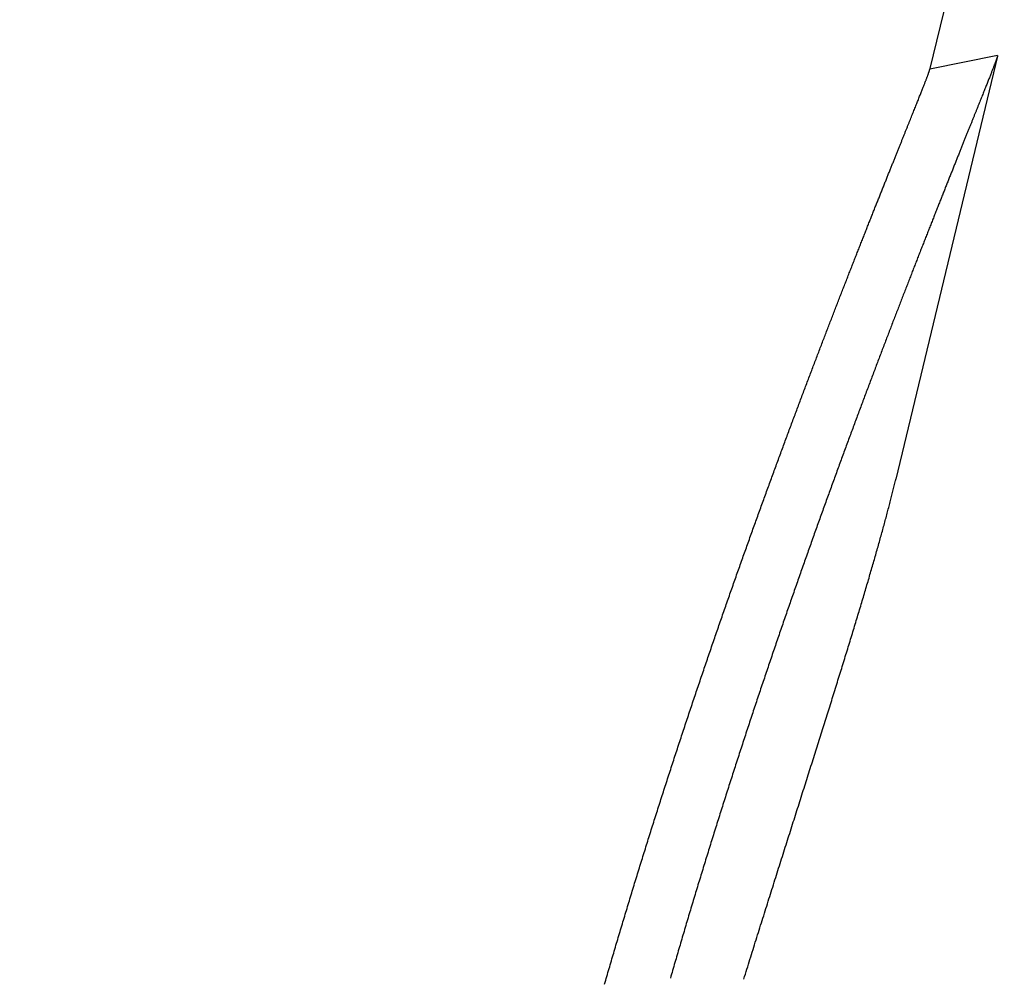
# Model space of a CAD drawing. Units: millimetres. Extents: x 7878 to 9326, y 5215 to 6419.
# Drawn here: x 8582 to 8586, y 6049 to 6053 of the extents above; entities that cross this region are included whole.
import ezdxf

# ---------------------------------------------------------------- set-up
doc = ezdxf.new("R2010")
doc.units = ezdxf.units.MM
doc.layers.add('PV-EF2', color=7, linetype='Continuous')

# ---------------------------------------------------------------- blocks, each defined once
blk = doc.blocks.new('*U4')
at = {"layer": 'PV-EF2'}
for p, q in [((-668.7476, -1379.8245), (-669.1048, -1381.3121)), ((-668.7804, -1381.2461), (-669.2661, -1383.2692)), ((-668.7802, -1381.243), (-669.104, -1381.3088))]:
    blk.add_line(p, q, dxfattribs=at)
blk.add_open_spline([(-696.8346, -1385.5388), (-693.9999, -1384.9621), (-691.4368, -1384.4406), (-683.5666, -1382.8394), (-679.3366, -1381.9788), (-673.7471, -1380.8416), (-671.8502, -1380.4557), (-670.5894, -1380.1992)], degree=3, knots=[3.352049, 3.352049, 3.352049, 3.352049, 4.551184, 4.551184, 7.462397, 7.462397, 9.820576, 9.820576, 9.820576, 9.820576], dxfattribs=at)
for points in [[(-668.7823, -1381.2525), (-668.7826, -1381.2535), (-668.7829, -1381.2544), (-668.7832, -1381.2554)], [(-668.7815, -1381.25), (-668.7818, -1381.2509), (-668.782, -1381.2517), (-668.7823, -1381.2525)], [(-668.7809, -1381.2479), (-668.7811, -1381.2486), (-668.7813, -1381.2493), (-668.7815, -1381.25)], [(-668.7804, -1381.2462), (-668.7806, -1381.2468), (-668.7807, -1381.2474), (-668.7809, -1381.2479)], [(-668.7801, -1381.2448), (-668.7802, -1381.2453), (-668.7803, -1381.2457), (-668.7804, -1381.2462)], [(-668.7802, -1381.243), (-668.7802, -1381.2431), (-668.7801, -1381.2431), (-668.78, -1381.2432)], [(-668.78, -1381.2438), (-668.78, -1381.2442), (-668.7801, -1381.2445), (-668.7801, -1381.2448)], [(-668.78, -1381.2432), (-668.78, -1381.2434), (-668.78, -1381.2436), (-668.78, -1381.2438)], [(-668.7987, -1381.2972), (-668.7995, -1381.2993), (-668.8003, -1381.3015), (-668.8012, -1381.3036)], [(-668.7964, -1381.2911), (-668.7971, -1381.2932), (-668.7979, -1381.2952), (-668.7987, -1381.2972)], [(-668.7942, -1381.2854), (-668.7949, -1381.2873), (-668.7956, -1381.2892), (-668.7964, -1381.2911)], [(-668.7922, -1381.2801), (-668.7928, -1381.2819), (-668.7935, -1381.2836), (-668.7942, -1381.2854)], [(-668.7903, -1381.2751), (-668.7909, -1381.2767), (-668.7915, -1381.2784), (-668.7922, -1381.2801)], [(-668.7886, -1381.2704), (-668.7891, -1381.272), (-668.7897, -1381.2735), (-668.7903, -1381.2751)], [(-668.787, -1381.2661), (-668.7875, -1381.2675), (-668.7881, -1381.269), (-668.7886, -1381.2704)], [(-668.7856, -1381.2622), (-668.7861, -1381.2635), (-668.7865, -1381.2648), (-668.787, -1381.2661)], [(-668.7843, -1381.2586), (-668.7848, -1381.2598), (-668.7852, -1381.261), (-668.7856, -1381.2622)], [(-668.7832, -1381.2554), (-668.7836, -1381.2564), (-668.784, -1381.2575), (-668.7843, -1381.2586)], [(-669.1186, -1381.3514), (-669.1179, -1381.3496), (-669.1172, -1381.3478), (-669.1166, -1381.3461)], [(-669.1166, -1381.3461), (-669.1159, -1381.3444), (-669.1153, -1381.3427), (-669.1147, -1381.341)], [(-669.1147, -1381.341), (-669.1141, -1381.3395), (-669.1135, -1381.3379), (-669.113, -1381.3364)], [(-669.113, -1381.3364), (-669.1124, -1381.335), (-669.1119, -1381.3335), (-669.1114, -1381.3321)], [(-669.1114, -1381.3321), (-669.1109, -1381.3308), (-669.1104, -1381.3295), (-669.11, -1381.3282)], [(-669.11, -1381.3282), (-669.1095, -1381.327), (-669.1091, -1381.3258), (-669.1087, -1381.3246)], [(-669.1087, -1381.3246), (-669.1083, -1381.3235), (-669.108, -1381.3224), (-669.1076, -1381.3214)], [(-669.1076, -1381.3214), (-669.1073, -1381.3204), (-669.107, -1381.3195), (-669.1067, -1381.3185)], [(-669.1067, -1381.3185), (-669.1064, -1381.3177), (-669.1061, -1381.3169), (-669.1059, -1381.316)], [(-669.1059, -1381.316), (-669.1057, -1381.3153), (-669.1055, -1381.3146), (-669.1053, -1381.3139)], [(-669.1053, -1381.3139), (-669.1051, -1381.3133), (-669.105, -1381.3128), (-669.1048, -1381.3122)], [(-669.1048, -1381.3122), (-669.1048, -1381.3121), (-669.1048, -1381.3121), (-669.1048, -1381.3121)], [(-668.8157, -1381.3409), (-668.8168, -1381.3437), (-668.818, -1381.3465), (-668.8191, -1381.3493)], [(-668.8125, -1381.3327), (-668.8136, -1381.3354), (-668.8147, -1381.3381), (-668.8157, -1381.3409)], [(-668.8095, -1381.3249), (-668.8105, -1381.3275), (-668.8115, -1381.3301), (-668.8125, -1381.3327)], [(-668.8066, -1381.3175), (-668.8075, -1381.32), (-668.8085, -1381.3225), (-668.8095, -1381.3249)], [(-668.8038, -1381.3104), (-668.8047, -1381.3128), (-668.8056, -1381.3151), (-668.8066, -1381.3175)], [(-668.8012, -1381.3036), (-668.802, -1381.3059), (-668.8029, -1381.3081), (-668.8038, -1381.3104)], [(-669.1369, -1381.3987), (-669.1359, -1381.3961), (-669.1349, -1381.3935), (-669.1339, -1381.3909)], [(-669.1339, -1381.3909), (-669.1329, -1381.3884), (-669.1319, -1381.386), (-669.131, -1381.3835)], [(-669.131, -1381.3835), (-669.13, -1381.3811), (-669.1291, -1381.3788), (-669.1282, -1381.3764)], [(-669.1282, -1381.3764), (-669.1273, -1381.3741), (-669.1264, -1381.3719), (-669.1256, -1381.3696)], [(-669.1256, -1381.3696), (-669.1247, -1381.3675), (-669.1239, -1381.3653), (-669.1231, -1381.3632)], [(-669.1231, -1381.3632), (-669.1223, -1381.3612), (-669.1215, -1381.3592), (-669.1208, -1381.3571)], [(-669.1208, -1381.3571), (-669.12, -1381.3552), (-669.1193, -1381.3533), (-669.1186, -1381.3514)], [(-668.8338, -1381.3865), (-668.8352, -1381.3899), (-668.8365, -1381.3932), (-668.8379, -1381.3966)], [(-668.8299, -1381.3767), (-668.8312, -1381.38), (-668.8325, -1381.3832), (-668.8338, -1381.3865)], [(-668.8262, -1381.3672), (-668.8274, -1381.3704), (-668.8287, -1381.3735), (-668.8299, -1381.3767)], [(-668.8226, -1381.3581), (-668.8238, -1381.3611), (-668.825, -1381.3642), (-668.8262, -1381.3672)], [(-668.8191, -1381.3493), (-668.8202, -1381.3522), (-668.8214, -1381.3552), (-668.8226, -1381.3581)], [(-669.1544, -1381.4427), (-669.1531, -1381.4395), (-669.1518, -1381.4364), (-669.1506, -1381.4332)], [(-669.1506, -1381.4332), (-669.1494, -1381.4302), (-669.1482, -1381.4271), (-669.147, -1381.4241)], [(-669.147, -1381.4241), (-669.1458, -1381.4212), (-669.1446, -1381.4182), (-669.1435, -1381.4153)], [(-669.1435, -1381.4153), (-669.1424, -1381.4125), (-669.1412, -1381.4097), (-669.1401, -1381.4068)], [(-669.1401, -1381.4068), (-669.1391, -1381.4041), (-669.138, -1381.4014), (-669.1369, -1381.3987)], [(-668.8553, -1381.4403), (-668.8569, -1381.4442), (-668.8585, -1381.4481), (-668.86, -1381.452)], [(-668.8508, -1381.4289), (-668.8523, -1381.4327), (-668.8538, -1381.4365), (-668.8553, -1381.4403)], [(-668.8463, -1381.4178), (-668.8478, -1381.4215), (-668.8493, -1381.4252), (-668.8508, -1381.4289)], [(-668.842, -1381.407), (-668.8435, -1381.4106), (-668.8449, -1381.4142), (-668.8463, -1381.4178)], [(-668.8379, -1381.3966), (-668.8393, -1381.4001), (-668.8406, -1381.4036), (-668.842, -1381.407)], [(-669.1752, -1381.4949), (-669.1737, -1381.4912), (-669.1722, -1381.4875), (-669.1708, -1381.4838)], [(-669.1708, -1381.4838), (-669.1693, -1381.4802), (-669.1679, -1381.4766), (-669.1665, -1381.473)], [(-669.1665, -1381.473), (-669.1651, -1381.4696), (-669.1637, -1381.4661), (-669.1623, -1381.4626)], [(-669.1623, -1381.4626), (-669.1609, -1381.4592), (-669.1596, -1381.4559), (-669.1583, -1381.4525)], [(-669.1583, -1381.4525), (-669.1569, -1381.4492), (-669.1556, -1381.446), (-669.1544, -1381.4427)], [(-668.8698, -1381.4764), (-668.8715, -1381.4806), (-668.8732, -1381.4848), (-668.8749, -1381.4891)], [(-668.8649, -1381.464), (-668.8665, -1381.4682), (-668.8682, -1381.4723), (-668.8698, -1381.4764)], [(-668.86, -1381.452), (-668.8616, -1381.456), (-668.8632, -1381.46), (-668.8649, -1381.464)], [(-669.1943, -1381.5424), (-669.1926, -1381.5383), (-669.1909, -1381.5342), (-669.1893, -1381.5301)], [(-669.1893, -1381.5301), (-669.1877, -1381.526), (-669.1861, -1381.522), (-669.1845, -1381.518)], [(-669.1845, -1381.518), (-669.1829, -1381.5141), (-669.1813, -1381.5102), (-669.1798, -1381.5063)], [(-669.1798, -1381.5063), (-669.1782, -1381.5025), (-669.1767, -1381.4987), (-669.1752, -1381.4949)], [(-668.8909, -1381.5289), (-668.8927, -1381.5335), (-668.8946, -1381.5381), (-668.8965, -1381.5428)], [(-668.8854, -1381.5153), (-668.8873, -1381.5198), (-668.8891, -1381.5244), (-668.8909, -1381.5289)], [(-668.8801, -1381.502), (-668.8819, -1381.5065), (-668.8837, -1381.5109), (-668.8854, -1381.5153)], [(-668.8749, -1381.4891), (-668.8766, -1381.4934), (-668.8784, -1381.4977), (-668.8801, -1381.502)], [(-669.2154, -1381.5949), (-669.2135, -1381.5904), (-669.2117, -1381.5858), (-669.2099, -1381.5813)], [(-669.2099, -1381.5813), (-669.2081, -1381.5769), (-669.2063, -1381.5725), (-669.2046, -1381.568)], [(-669.2046, -1381.568), (-669.2028, -1381.5637), (-669.2011, -1381.5594), (-669.1993, -1381.5551)], [(-669.1993, -1381.5551), (-669.1976, -1381.5508), (-669.1959, -1381.5466), (-669.1943, -1381.5424)], [(-668.908, -1381.5715), (-668.91, -1381.5764), (-668.9119, -1381.5813), (-668.9139, -1381.5862)], [(-668.9022, -1381.557), (-668.9041, -1381.5618), (-668.906, -1381.5666), (-668.908, -1381.5715)], [(-668.8965, -1381.5428), (-668.8984, -1381.5475), (-668.9003, -1381.5522), (-668.9022, -1381.557)], [(-669.2325, -1381.6375), (-669.2305, -1381.6326), (-669.2286, -1381.6278), (-669.2266, -1381.623)], [(-669.2266, -1381.623), (-669.2247, -1381.6182), (-669.2228, -1381.6135), (-669.2209, -1381.6088)], [(-669.2209, -1381.6088), (-669.2191, -1381.6042), (-669.2172, -1381.5995), (-669.2154, -1381.5949)], [(-668.9262, -1381.6167), (-668.9282, -1381.6219), (-668.9303, -1381.6272), (-668.9324, -1381.6324)], [(-668.92, -1381.6013), (-668.922, -1381.6065), (-668.9241, -1381.6116), (-668.9262, -1381.6167)], [(-668.9139, -1381.5862), (-668.9159, -1381.5913), (-668.918, -1381.5963), (-668.92, -1381.6013)], [(-669.2507, -1381.6827), (-669.2486, -1381.6776), (-669.2465, -1381.6725), (-669.2445, -1381.6673)], [(-669.2445, -1381.6673), (-669.2424, -1381.6623), (-669.2404, -1381.6573), (-669.2384, -1381.6523)], [(-669.2384, -1381.6523), (-669.2364, -1381.6473), (-669.2344, -1381.6424), (-669.2325, -1381.6375)], [(-668.9454, -1381.6646), (-668.9476, -1381.6701), (-668.9498, -1381.6756), (-668.952, -1381.6811)], [(-668.9389, -1381.6483), (-668.941, -1381.6538), (-668.9432, -1381.6592), (-668.9454, -1381.6646)], [(-668.9324, -1381.6324), (-668.9346, -1381.6377), (-668.9367, -1381.643), (-668.9389, -1381.6483)], [(-669.2699, -1381.7306), (-669.2677, -1381.7252), (-669.2655, -1381.7198), (-669.2634, -1381.7144)], [(-669.2634, -1381.7144), (-669.2612, -1381.709), (-669.2591, -1381.7037), (-669.2569, -1381.6984)], [(-669.2569, -1381.6984), (-669.2548, -1381.6932), (-669.2527, -1381.6879), (-669.2507, -1381.6827)], [(-668.9656, -1381.715), (-668.9679, -1381.7208), (-668.9702, -1381.7266), (-668.9725, -1381.7324)], [(-668.9587, -1381.6979), (-668.961, -1381.7036), (-668.9633, -1381.7093), (-668.9656, -1381.715)], [(-668.952, -1381.6811), (-668.9542, -1381.6867), (-668.9565, -1381.6923), (-668.9587, -1381.6979)], [(-669.2901, -1381.7811), (-669.2878, -1381.7754), (-669.2855, -1381.7697), (-669.2832, -1381.764)], [(-669.2832, -1381.764), (-669.281, -1381.7584), (-669.2787, -1381.7527), (-669.2765, -1381.7471)], [(-669.2765, -1381.7471), (-669.2743, -1381.7416), (-669.2721, -1381.7361), (-669.2699, -1381.7306)], [(-668.9868, -1381.768), (-668.9892, -1381.7741), (-668.9916, -1381.7802), (-668.994, -1381.7862)], [(-668.9796, -1381.7501), (-668.982, -1381.7561), (-668.9844, -1381.762), (-668.9868, -1381.768)], [(-668.9725, -1381.7324), (-668.9749, -1381.7383), (-668.9772, -1381.7442), (-668.9796, -1381.7501)], [(-669.3113, -1381.8341), (-669.3089, -1381.8281), (-669.3065, -1381.8221), (-669.3041, -1381.8161)], [(-669.3041, -1381.8161), (-669.3018, -1381.8102), (-669.2994, -1381.8043), (-669.2971, -1381.7985)], [(-669.2971, -1381.7985), (-669.2947, -1381.7927), (-669.2924, -1381.7869), (-669.2901, -1381.7811)], [(-669.0014, -1381.8047), (-669.0039, -1381.811), (-669.0064, -1381.8172), (-669.0089, -1381.8235)], [(-668.994, -1381.7862), (-668.9965, -1381.7924), (-668.9989, -1381.7986), (-669.0014, -1381.8047)], [(-669.326, -1381.8708), (-669.3235, -1381.8646), (-669.321, -1381.8584), (-669.3186, -1381.8523)], [(-669.3186, -1381.8523), (-669.3161, -1381.8462), (-669.3137, -1381.8401), (-669.3113, -1381.8341)], [(-669.0242, -1381.8618), (-669.0267, -1381.8683), (-669.0293, -1381.8748), (-669.0319, -1381.8814)], [(-669.0165, -1381.8425), (-669.019, -1381.8489), (-669.0216, -1381.8554), (-669.0242, -1381.8618)], [(-669.0089, -1381.8235), (-669.0114, -1381.8298), (-669.0139, -1381.8362), (-669.0165, -1381.8425)], [(-669.3487, -1381.9278), (-669.3462, -1381.9214), (-669.3436, -1381.915), (-669.341, -1381.9085)], [(-669.341, -1381.9085), (-669.3385, -1381.9022), (-669.336, -1381.8959), (-669.3335, -1381.8895)], [(-669.3335, -1381.8895), (-669.3309, -1381.8833), (-669.3285, -1381.877), (-669.326, -1381.8708)], [(-669.0398, -1381.9012), (-669.0425, -1381.9079), (-669.0451, -1381.9146), (-669.0478, -1381.9213)], [(-669.0319, -1381.8814), (-669.0346, -1381.888), (-669.0372, -1381.8946), (-669.0398, -1381.9012)], [(-669.3644, -1381.9672), (-669.3618, -1381.9606), (-669.3591, -1381.954), (-669.3565, -1381.9474)], [(-669.3565, -1381.9474), (-669.3539, -1381.9409), (-669.3513, -1381.9344), (-669.3487, -1381.9278)], [(-669.0559, -1381.9416), (-669.0586, -1381.9485), (-669.0613, -1381.9553), (-669.064, -1381.9622)], [(-669.0478, -1381.9213), (-669.0505, -1381.928), (-669.0532, -1381.9348), (-669.0559, -1381.9416)], [(-669.3805, -1382.0077), (-669.3778, -1382.0009), (-669.3751, -1381.9941), (-669.3724, -1381.9873)], [(-669.3724, -1381.9873), (-669.3697, -1381.9806), (-669.367, -1381.9739), (-669.3644, -1381.9672)], [(-669.0806, -1382.0042), (-669.0834, -1382.0113), (-669.0862, -1382.0184), (-669.0891, -1382.0255)], [(-669.0723, -1381.9831), (-669.075, -1381.9901), (-669.0778, -1381.9971), (-669.0806, -1382.0042)], [(-669.064, -1381.9622), (-669.0668, -1381.9692), (-669.0695, -1381.9761), (-669.0723, -1381.9831)], [(-669.4052, -1382.0702), (-669.4024, -1382.0632), (-669.3997, -1382.0561), (-669.3969, -1382.0491)], [(-669.3969, -1382.0491), (-669.3941, -1382.0422), (-669.3914, -1382.0352), (-669.3886, -1382.0283)], [(-669.3886, -1382.0283), (-669.3859, -1382.0214), (-669.3832, -1382.0145), (-669.3805, -1382.0077)], [(-669.0976, -1382.0471), (-669.1004, -1382.0544), (-669.1033, -1382.0617), (-669.1062, -1382.069)], [(-669.0891, -1382.0255), (-669.0919, -1382.0327), (-669.0947, -1382.0399), (-669.0976, -1382.0471)], [(-669.4222, -1382.1132), (-669.4194, -1382.106), (-669.4165, -1382.0988), (-669.4137, -1382.0916)], [(-669.4137, -1382.0916), (-669.4109, -1382.0845), (-669.408, -1382.0773), (-669.4052, -1382.0702)], [(-669.1149, -1382.0911), (-669.1178, -1382.0986), (-669.1207, -1382.106), (-669.1237, -1382.1135)], [(-669.1062, -1382.069), (-669.1091, -1382.0764), (-669.112, -1382.0837), (-669.1149, -1382.0911)], [(-669.4395, -1382.1572), (-669.4366, -1382.1498), (-669.4337, -1382.1424), (-669.4308, -1382.1351)], [(-669.4308, -1382.1351), (-669.4279, -1382.1278), (-669.4251, -1382.1205), (-669.4222, -1382.1132)], [(-669.1325, -1382.136), (-669.1355, -1382.1437), (-669.1385, -1382.1513), (-669.1415, -1382.1589)], [(-669.1237, -1382.1135), (-669.1266, -1382.121), (-669.1296, -1382.1285), (-669.1325, -1382.136)], [(-669.4572, -1382.2021), (-669.4542, -1382.1946), (-669.4513, -1382.187), (-669.4483, -1382.1795)], [(-669.4483, -1382.1795), (-669.4454, -1382.1721), (-669.4425, -1382.1646), (-669.4395, -1382.1572)], [(-669.1505, -1382.1819), (-669.1536, -1382.1897), (-669.1566, -1382.1975), (-669.1596, -1382.2052)], [(-669.1415, -1382.1589), (-669.1445, -1382.1666), (-669.1475, -1382.1743), (-669.1505, -1382.1819)], [(-669.4752, -1382.248), (-669.4722, -1382.2403), (-669.4692, -1382.2326), (-669.4662, -1382.2249)], [(-669.4662, -1382.2249), (-669.4632, -1382.2173), (-669.4602, -1382.2097), (-669.4572, -1382.2021)], [(-669.1688, -1382.2288), (-669.1719, -1382.2367), (-669.175, -1382.2446), (-669.1781, -1382.2526)], [(-669.1596, -1382.2052), (-669.1627, -1382.2131), (-669.1658, -1382.2209), (-669.1688, -1382.2288)], [(-669.4935, -1382.2948), (-669.4905, -1382.287), (-669.4874, -1382.2792), (-669.4843, -1382.2713)], [(-669.4843, -1382.2713), (-669.4813, -1382.2635), (-669.4782, -1382.2558), (-669.4752, -1382.248)], [(-669.1875, -1382.2766), (-669.1906, -1382.2846), (-669.1937, -1382.2927), (-669.1969, -1382.3008)], [(-669.1781, -1382.2526), (-669.1812, -1382.2606), (-669.1843, -1382.2686), (-669.1875, -1382.2766)], [(-669.5122, -1382.3426), (-669.509, -1382.3346), (-669.5059, -1382.3266), (-669.5028, -1382.3186)], [(-669.5028, -1382.3186), (-669.4997, -1382.3107), (-669.4966, -1382.3028), (-669.4935, -1382.2948)], [(-669.2064, -1382.3252), (-669.2096, -1382.3335), (-669.2128, -1382.3417), (-669.216, -1382.3499)], [(-669.1969, -1382.3008), (-669.2, -1382.3089), (-669.2032, -1382.3171), (-669.2064, -1382.3252)], [(-669.5311, -1382.3913), (-669.5279, -1382.3832), (-669.5248, -1382.375), (-669.5216, -1382.3669)], [(-669.5216, -1382.3669), (-669.5185, -1382.3588), (-669.5153, -1382.3507), (-669.5122, -1382.3426)], [(-669.2256, -1382.3748), (-669.2288, -1382.3832), (-669.2321, -1382.3916), (-669.2353, -1382.3999)], [(-669.216, -1382.3499), (-669.2192, -1382.3582), (-669.2224, -1382.3665), (-669.2256, -1382.3748)], [(-669.5503, -1382.4409), (-669.5471, -1382.4326), (-669.5439, -1382.4243), (-669.5407, -1382.416)], [(-669.5407, -1382.416), (-669.5375, -1382.4078), (-669.5343, -1382.3995), (-669.5311, -1382.3913)], [(-669.2451, -1382.4253), (-669.2484, -1382.4338), (-669.2517, -1382.4423), (-669.255, -1382.4508)], [(-669.2353, -1382.3999), (-669.2386, -1382.4084), (-669.2418, -1382.4168), (-669.2451, -1382.4253)], [(-669.5699, -1382.4914), (-669.5666, -1382.4829), (-669.5633, -1382.4745), (-669.5601, -1382.466)], [(-669.5601, -1382.466), (-669.5568, -1382.4576), (-669.5536, -1382.4493), (-669.5503, -1382.4409)], [(-669.2649, -1382.4766), (-669.2682, -1382.4853), (-669.2715, -1382.4939), (-669.2749, -1382.5026)], [(-669.255, -1382.4508), (-669.2583, -1382.4594), (-669.2616, -1382.468), (-669.2649, -1382.4766)], [(-669.5896, -1382.5427), (-669.5863, -1382.5341), (-669.583, -1382.5255), (-669.5797, -1382.5169)], [(-669.5797, -1382.5169), (-669.5764, -1382.5084), (-669.5731, -1382.4999), (-669.5699, -1382.4914)], [(-669.2749, -1382.5026), (-669.2782, -1382.5113), (-669.2816, -1382.5201), (-669.2849, -1382.5288)], [(-669.6097, -1382.5949), (-669.6063, -1382.5861), (-669.603, -1382.5774), (-669.5996, -1382.5687)], [(-669.5996, -1382.5687), (-669.5963, -1382.56), (-669.593, -1382.5514), (-669.5896, -1382.5427)], [(-669.295, -1382.5552), (-669.2984, -1382.5641), (-669.3018, -1382.5729), (-669.3052, -1382.5818)], [(-669.2849, -1382.5288), (-669.2883, -1382.5376), (-669.2916, -1382.5464), (-669.295, -1382.5552)], [(-669.6198, -1382.6213), (-669.6164, -1382.6125), (-669.6131, -1382.6037), (-669.6097, -1382.5949)], [(-669.3154, -1382.6086), (-669.3189, -1382.6176), (-669.3223, -1382.6267), (-669.3257, -1382.6357)], [(-669.3052, -1382.5818), (-669.3086, -1382.5908), (-669.312, -1382.5997), (-669.3154, -1382.6086)], [(-669.6402, -1382.6747), (-669.6368, -1382.6658), (-669.6334, -1382.6568), (-669.63, -1382.6479)], [(-669.63, -1382.6479), (-669.6266, -1382.639), (-669.6232, -1382.6302), (-669.6198, -1382.6213)], [(-669.3361, -1382.6629), (-669.3395, -1382.672), (-669.343, -1382.6812), (-669.3465, -1382.6903)], [(-669.3257, -1382.6357), (-669.3292, -1382.6447), (-669.3326, -1382.6538), (-669.3361, -1382.6629)], [(-669.6609, -1382.729), (-669.6574, -1382.7199), (-669.654, -1382.7108), (-669.6505, -1382.7017)], [(-669.6505, -1382.7017), (-669.6471, -1382.6927), (-669.6437, -1382.6837), (-669.6402, -1382.6747)], [(-669.3465, -1382.6903), (-669.35, -1382.6995), (-669.3535, -1382.7087), (-669.357, -1382.7179)], [(-669.6818, -1382.784), (-669.6783, -1382.7748), (-669.6748, -1382.7656), (-669.6713, -1382.7564)], [(-669.6713, -1382.7564), (-669.6678, -1382.7472), (-669.6644, -1382.7381), (-669.6609, -1382.729)], [(-669.3675, -1382.7457), (-669.371, -1382.7551), (-669.3745, -1382.7644), (-669.3781, -1382.7737)], [(-669.357, -1382.7179), (-669.3605, -1382.7272), (-669.364, -1382.7365), (-669.3675, -1382.7457)], [(-669.6923, -1382.8118), (-669.6888, -1382.8026), (-669.6853, -1382.7933), (-669.6818, -1382.784)], [(-669.3887, -1382.8019), (-669.3922, -1382.8114), (-669.3958, -1382.8209), (-669.3994, -1382.8303)], [(-669.3781, -1382.7737), (-669.3816, -1382.7831), (-669.3851, -1382.7925), (-669.3887, -1382.8019)], [(-669.7135, -1382.868), (-669.71, -1382.8586), (-669.7065, -1382.8492), (-669.7029, -1382.8398)], [(-669.7029, -1382.8398), (-669.6994, -1382.8305), (-669.6959, -1382.8212), (-669.6923, -1382.8118)], [(-669.3994, -1382.8303), (-669.4029, -1382.8399), (-669.4065, -1382.8494), (-669.4101, -1382.8589)], [(-669.735, -1382.925), (-669.7314, -1382.9155), (-669.7278, -1382.9059), (-669.7242, -1382.8964)], [(-669.7242, -1382.8964), (-669.7207, -1382.887), (-669.7171, -1382.8775), (-669.7135, -1382.868)], [(-669.4209, -1382.8877), (-669.4245, -1382.8973), (-669.4281, -1382.907), (-669.4317, -1382.9166)], [(-669.4101, -1382.8589), (-669.4137, -1382.8685), (-669.4173, -1382.8781), (-669.4209, -1382.8877)], [(-669.7458, -1382.9538), (-669.7422, -1382.9442), (-669.7386, -1382.9346), (-669.735, -1382.925)], [(-669.4426, -1382.9457), (-669.4462, -1382.9555), (-669.4498, -1382.9653), (-669.4535, -1382.975)], [(-669.4317, -1382.9166), (-669.4353, -1382.9263), (-669.4389, -1382.936), (-669.4426, -1382.9457)], [(-669.7675, -1383.0118), (-669.7638, -1383.0021), (-669.7602, -1382.9924), (-669.7566, -1382.9827)], [(-669.7566, -1382.9827), (-669.753, -1382.9731), (-669.7494, -1382.9634), (-669.7458, -1382.9538)], [(-669.4535, -1382.975), (-669.4571, -1382.9849), (-669.4608, -1382.9947), (-669.4644, -1383.0045)], [(-669.7894, -1383.0706), (-669.7857, -1383.0608), (-669.782, -1383.051), (-669.7784, -1383.0411)], [(-669.7784, -1383.0411), (-669.7747, -1383.0314), (-669.7711, -1383.0216), (-669.7675, -1383.0118)], [(-669.4754, -1383.0342), (-669.4791, -1383.0441), (-669.4828, -1383.0541), (-669.4865, -1383.064)], [(-669.4644, -1383.0045), (-669.4681, -1383.0144), (-669.4718, -1383.0243), (-669.4754, -1383.0342)], [(-669.8004, -1383.1003), (-669.7967, -1383.0904), (-669.793, -1383.0805), (-669.7894, -1383.0706)], [(-669.4865, -1383.064), (-669.4902, -1383.074), (-669.4938, -1383.084), (-669.4975, -1383.094)], [(-669.8225, -1383.1601), (-669.8188, -1383.1501), (-669.8151, -1383.1401), (-669.8114, -1383.1301)], [(-669.8114, -1383.1301), (-669.8077, -1383.1202), (-669.804, -1383.1102), (-669.8004, -1383.1003)], [(-669.5087, -1383.1242), (-669.5124, -1383.1343), (-669.5161, -1383.1444), (-669.5198, -1383.1545)], [(-669.4975, -1383.094), (-669.5012, -1383.1041), (-669.505, -1383.1141), (-669.5087, -1383.1242)], [(-669.8336, -1383.1903), (-669.8299, -1383.1803), (-669.8262, -1383.1702), (-669.8225, -1383.1601)], [(-669.5198, -1383.1545), (-669.5235, -1383.1647), (-669.5273, -1383.1749), (-669.531, -1383.1851)], [(-669.856, -1383.2512), (-669.8523, -1383.241), (-669.8485, -1383.2308), (-669.8448, -1383.2207)], [(-669.8448, -1383.2207), (-669.8411, -1383.2105), (-669.8373, -1383.2004), (-669.8336, -1383.1903)], [(-669.5422, -1383.2157), (-669.546, -1383.226), (-669.5497, -1383.2363), (-669.5535, -1383.2466)], [(-669.531, -1383.1851), (-669.5348, -1383.1953), (-669.5385, -1383.2055), (-669.5422, -1383.2157)], [(-669.8672, -1383.2819), (-669.8635, -1383.2716), (-669.8597, -1383.2614), (-669.856, -1383.2512)], [(-669.5648, -1383.2776), (-669.5686, -1383.288), (-669.5723, -1383.2983), (-669.5761, -1383.3087)], [(-669.5535, -1383.2466), (-669.5573, -1383.2569), (-669.561, -1383.2672), (-669.5648, -1383.2776)], [(-669.2738, -1383.3007), (-669.2717, -1383.2924), (-669.2697, -1383.2842), (-669.2677, -1383.276)], [(-669.2677, -1383.276), (-669.2672, -1383.2737), (-669.2667, -1383.2715), (-669.2661, -1383.2692)], [(-669.8898, -1383.3437), (-669.886, -1383.3334), (-669.8823, -1383.323), (-669.8785, -1383.3127)], [(-669.8785, -1383.3127), (-669.8747, -1383.3024), (-669.871, -1383.2921), (-669.8672, -1383.2819)], [(-669.5761, -1383.3087), (-669.5799, -1383.3192), (-669.5837, -1383.3296), (-669.5875, -1383.34)], [(-669.2801, -1383.326), (-669.2779, -1383.3175), (-669.2759, -1383.3091), (-669.2738, -1383.3007)], [(-669.9011, -1383.3748), (-669.8974, -1383.3645), (-669.8936, -1383.3541), (-669.8898, -1383.3437)], [(-669.5989, -1383.3715), (-669.6027, -1383.382), (-669.6065, -1383.3926), (-669.6103, -1383.4031)], [(-669.5875, -1383.34), (-669.5913, -1383.3505), (-669.5951, -1383.361), (-669.5989, -1383.3715)], [(-669.2934, -1383.3782), (-669.2911, -1383.3694), (-669.2888, -1383.3606), (-669.2866, -1383.3518)], [(-669.2866, -1383.3518), (-669.2844, -1383.3432), (-669.2822, -1383.3346), (-669.2801, -1383.326)], [(-669.9239, -1383.4376), (-669.9201, -1383.4271), (-669.9163, -1383.4167), (-669.9125, -1383.4062)], [(-669.9125, -1383.4062), (-669.9087, -1383.3957), (-669.9049, -1383.3853), (-669.9011, -1383.3748)], [(-669.6103, -1383.4031), (-669.6141, -1383.4137), (-669.6179, -1383.4243), (-669.6217, -1383.4349)], [(-669.3076, -1383.4325), (-669.3052, -1383.4233), (-669.3028, -1383.4142), (-669.3004, -1383.405)], [(-669.3004, -1383.405), (-669.298, -1383.3961), (-669.2957, -1383.3871), (-669.2934, -1383.3782)], [(-669.9353, -1383.4693), (-669.9315, -1383.4587), (-669.9277, -1383.4482), (-669.9239, -1383.4376)], [(-669.6217, -1383.4349), (-669.6255, -1383.4455), (-669.6294, -1383.4562), (-669.6332, -1383.4668)], [(-669.3228, -1383.4888), (-669.3202, -1383.4793), (-669.3176, -1383.4699), (-669.3151, -1383.4604)], [(-669.3151, -1383.4604), (-669.3126, -1383.4511), (-669.3101, -1383.4418), (-669.3076, -1383.4325)], [(-669.9582, -1383.5329), (-669.9544, -1383.5223), (-669.9506, -1383.5117), (-669.9468, -1383.501)], [(-669.9468, -1383.501), (-669.9429, -1383.4904), (-669.9391, -1383.4798), (-669.9353, -1383.4693)], [(-669.6447, -1383.4989), (-669.6485, -1383.5096), (-669.6523, -1383.5204), (-669.6562, -1383.5311)], [(-669.6332, -1383.4668), (-669.637, -1383.4775), (-669.6408, -1383.4882), (-669.6447, -1383.4989)], [(-669.3307, -1383.5177), (-669.328, -1383.5081), (-669.3254, -1383.4985), (-669.3228, -1383.4888)], [(-669.9697, -1383.565), (-669.9659, -1383.5543), (-669.9621, -1383.5436), (-669.9582, -1383.5329)], [(-669.6562, -1383.5311), (-669.66, -1383.5419), (-669.6639, -1383.5527), (-669.6677, -1383.5634)], [(-669.3472, -1383.5771), (-669.3444, -1383.5671), (-669.3416, -1383.5571), (-669.3389, -1383.5472)], [(-669.3389, -1383.5472), (-669.3361, -1383.5374), (-669.3334, -1383.5276), (-669.3307, -1383.5177)], [(-669.9928, -1383.6296), (-669.9889, -1383.6188), (-669.9851, -1383.608), (-669.9812, -1383.5972)], [(-669.9812, -1383.5972), (-669.9774, -1383.5865), (-669.9736, -1383.5757), (-669.9697, -1383.565)], [(-669.6793, -1383.5959), (-669.6831, -1383.6068), (-669.687, -1383.6177), (-669.6908, -1383.6286)], [(-669.6677, -1383.5634), (-669.6716, -1383.5743), (-669.6754, -1383.5851), (-669.6793, -1383.5959)], [(-669.3646, -1383.6384), (-669.3616, -1383.6281), (-669.3587, -1383.6178), (-669.3558, -1383.6075)], [(-669.3558, -1383.6075), (-669.3529, -1383.5974), (-669.3501, -1383.5872), (-669.3472, -1383.5771)], [(-670.0043, -1383.6621), (-670.0005, -1383.6512), (-669.9966, -1383.6404), (-669.9928, -1383.6296)], [(-669.6908, -1383.6286), (-669.6947, -1383.6395), (-669.6986, -1383.6504), (-669.7024, -1383.6613)], [(-669.3736, -1383.6698), (-669.3706, -1383.6593), (-669.3676, -1383.6489), (-669.3646, -1383.6384)], [(-670.0275, -1383.7275), (-670.0237, -1383.7166), (-670.0198, -1383.7056), (-670.0159, -1383.6947)], [(-670.0159, -1383.6947), (-670.0121, -1383.6838), (-670.0082, -1383.673), (-670.0043, -1383.6621)], [(-669.714, -1383.6943), (-669.7179, -1383.7053), (-669.7218, -1383.7163), (-669.7257, -1383.7273)], [(-669.7024, -1383.6613), (-669.7063, -1383.6723), (-669.7102, -1383.6833), (-669.714, -1383.6943)], [(-669.3922, -1383.7339), (-669.3891, -1383.7231), (-669.3859, -1383.7124), (-669.3828, -1383.7016)], [(-669.3828, -1383.7016), (-669.3797, -1383.691), (-669.3766, -1383.6804), (-669.3736, -1383.6698)], [(-670.0391, -1383.7604), (-670.0353, -1383.7494), (-670.0314, -1383.7385), (-670.0275, -1383.7275)], [(-669.7257, -1383.7273), (-669.7295, -1383.7383), (-669.7334, -1383.7494), (-669.7373, -1383.7605)], [(-669.4018, -1383.7666), (-669.3986, -1383.7557), (-669.3954, -1383.7448), (-669.3922, -1383.7339)], [(-670.0624, -1383.8266), (-670.0585, -1383.8155), (-670.0546, -1383.8045), (-670.0508, -1383.7934)], [(-670.0508, -1383.7934), (-670.0469, -1383.7824), (-670.043, -1383.7714), (-670.0391, -1383.7604)], [(-669.7489, -1383.7938), (-669.7528, -1383.8049), (-669.7567, -1383.816), (-669.7606, -1383.8272)], [(-669.7373, -1383.7605), (-669.7412, -1383.7716), (-669.7451, -1383.7827), (-669.7489, -1383.7938)], [(-669.4116, -1383.7998), (-669.4083, -1383.7888), (-669.4051, -1383.7777), (-669.4018, -1383.7666)], [(-670.0741, -1383.8599), (-670.0702, -1383.8488), (-670.0663, -1383.8377), (-670.0624, -1383.8266)], [(-669.7606, -1383.8272), (-669.7645, -1383.8384), (-669.7684, -1383.8496), (-669.7723, -1383.8607)], [(-669.4318, -1383.8675), (-669.4284, -1383.8562), (-669.425, -1383.8448), (-669.4216, -1383.8335)], [(-669.4216, -1383.8335), (-669.4182, -1383.8222), (-669.4149, -1383.811), (-669.4116, -1383.7998)], [(-670.0857, -1383.8933), (-670.0818, -1383.8822), (-670.078, -1383.8711), (-670.0741, -1383.8599)], [(-669.7723, -1383.8607), (-669.7762, -1383.872), (-669.7801, -1383.8832), (-669.784, -1383.8944)], [(-669.4421, -1383.902), (-669.4387, -1383.8905), (-669.4352, -1383.879), (-669.4318, -1383.8675)], [(-670.1091, -1383.9606), (-670.1052, -1383.9493), (-670.1013, -1383.9381), (-670.0974, -1383.9269)], [(-670.0974, -1383.9269), (-670.0935, -1383.9157), (-670.0896, -1383.9045), (-670.0857, -1383.8933)], [(-669.7956, -1383.9282), (-669.7995, -1383.9395), (-669.8034, -1383.9508), (-669.8073, -1383.9621)], [(-669.784, -1383.8944), (-669.7878, -1383.9057), (-669.7917, -1383.917), (-669.7956, -1383.9282)], [(-669.4634, -1383.9723), (-669.4598, -1383.9605), (-669.4562, -1383.9488), (-669.4527, -1383.937)], [(-669.4527, -1383.937), (-669.4491, -1383.9253), (-669.4456, -1383.9137), (-669.4421, -1383.902)], [(-670.1208, -1383.9944), (-670.1169, -1383.9831), (-670.113, -1383.9718), (-670.1091, -1383.9606)], [(-669.8073, -1383.9621), (-669.8112, -1383.9735), (-669.8151, -1383.9848), (-669.819, -1383.9962)], [(-669.4742, -1384.0081), (-669.4706, -1383.9962), (-669.467, -1383.9842), (-669.4634, -1383.9723)], [(-670.1442, -1384.0623), (-670.1403, -1384.051), (-670.1364, -1384.0396), (-670.1325, -1384.0283)], [(-670.1325, -1384.0283), (-670.1286, -1384.017), (-670.1247, -1384.0057), (-670.1208, -1383.9944)], [(-669.8308, -1384.0303), (-669.8347, -1384.0417), (-669.8386, -1384.0532), (-669.8425, -1384.0646)], [(-669.819, -1383.9962), (-669.8229, -1384.0076), (-669.8268, -1384.0189), (-669.8308, -1384.0303)], [(-669.4853, -1384.0443), (-669.4816, -1384.0322), (-669.4779, -1384.0201), (-669.4742, -1384.0081)], [(-670.1559, -1384.0965), (-670.152, -1384.0851), (-670.1481, -1384.0737), (-670.1442, -1384.0623)], [(-669.8425, -1384.0646), (-669.8464, -1384.0761), (-669.8503, -1384.0875), (-669.8542, -1384.099)], [(-669.4965, -1384.0808), (-669.4928, -1384.0686), (-669.489, -1384.0564), (-669.4853, -1384.0443)], [(-670.1677, -1384.1308), (-670.1637, -1384.1193), (-670.1598, -1384.1079), (-670.1559, -1384.0965)], [(-669.8542, -1384.099), (-669.8581, -1384.1105), (-669.862, -1384.122), (-669.8659, -1384.1335)], [(-669.5194, -1384.1551), (-669.5156, -1384.1427), (-669.5117, -1384.1302), (-669.5079, -1384.1178)], [(-669.5079, -1384.1178), (-669.5041, -1384.1055), (-669.5003, -1384.0931), (-669.4965, -1384.0808)], [(-670.1911, -1384.1996), (-670.1872, -1384.1881), (-670.1833, -1384.1766), (-670.1794, -1384.1651)], [(-670.1794, -1384.1651), (-670.1755, -1384.1537), (-670.1716, -1384.1422), (-670.1677, -1384.1308)], [(-669.8776, -1384.1681), (-669.8815, -1384.1796), (-669.8854, -1384.1912), (-669.8893, -1384.2028)], [(-669.8659, -1384.1335), (-669.8698, -1384.145), (-669.8737, -1384.1565), (-669.8776, -1384.1681)], [(-669.5311, -1384.1929), (-669.5272, -1384.1803), (-669.5233, -1384.1677), (-669.5194, -1384.1551)], [(-670.2028, -1384.2342), (-670.1989, -1384.2227), (-670.195, -1384.2112), (-670.1911, -1384.1996)], [(-669.8893, -1384.2028), (-669.8932, -1384.2144), (-669.8971, -1384.226), (-669.901, -1384.2376)], [(-669.543, -1384.231), (-669.539, -1384.2183), (-669.5351, -1384.2056), (-669.5311, -1384.1929)], [(-670.2146, -1384.2689), (-670.2106, -1384.2574), (-670.2067, -1384.2458), (-670.2028, -1384.2342)], [(-669.901, -1384.2376), (-669.9049, -1384.2492), (-669.9088, -1384.2608), (-669.9128, -1384.2725)], [(-669.5549, -1384.2695), (-669.5509, -1384.2566), (-669.5469, -1384.2438), (-669.543, -1384.231)], [(-670.238, -1384.3386), (-670.2341, -1384.327), (-670.2302, -1384.3154), (-670.2263, -1384.3037)], [(-670.2263, -1384.3037), (-670.2224, -1384.2921), (-670.2185, -1384.2805), (-670.2146, -1384.2689)], [(-669.9245, -1384.3075), (-669.9284, -1384.3192), (-669.9323, -1384.3309), (-669.9362, -1384.3426)], [(-669.9128, -1384.2725), (-669.9167, -1384.2841), (-669.9206, -1384.2958), (-669.9245, -1384.3075)], [(-669.5793, -1384.3475), (-669.5752, -1384.3345), (-669.5711, -1384.3214), (-669.5671, -1384.3083)], [(-669.5671, -1384.3083), (-669.563, -1384.2954), (-669.559, -1384.2824), (-669.5549, -1384.2695)], [(-670.2497, -1384.3737), (-670.2458, -1384.362), (-670.2419, -1384.3503), (-670.238, -1384.3386)], [(-669.9362, -1384.3426), (-669.9401, -1384.3543), (-669.944, -1384.3661), (-669.9479, -1384.3778)], [(-669.5917, -1384.3871), (-669.5876, -1384.3739), (-669.5835, -1384.3607), (-669.5793, -1384.3475)], [(-670.2614, -1384.4088), (-670.2575, -1384.3971), (-670.2536, -1384.3854), (-670.2497, -1384.3737)], [(-669.9479, -1384.3778), (-669.9517, -1384.3896), (-669.9556, -1384.4013), (-669.9595, -1384.4131)], [(-669.6043, -1384.427), (-669.6001, -1384.4137), (-669.5959, -1384.4004), (-669.5917, -1384.3871)], [(-670.2848, -1384.4793), (-670.2809, -1384.4675), (-670.277, -1384.4557), (-670.2731, -1384.444)], [(-670.2731, -1384.444), (-670.2692, -1384.4322), (-670.2653, -1384.4205), (-670.2614, -1384.4088)], [(-669.9712, -1384.4485), (-669.9751, -1384.4603), (-669.979, -1384.4721), (-669.9829, -1384.484)], [(-669.9595, -1384.4131), (-669.9634, -1384.4249), (-669.9673, -1384.4367), (-669.9712, -1384.4485)], [(-669.6169, -1384.4672), (-669.6127, -1384.4538), (-669.6085, -1384.4404), (-669.6043, -1384.427)], [(-670.2965, -1384.5147), (-670.2926, -1384.5029), (-670.2887, -1384.4911), (-670.2848, -1384.4793)], [(-669.9829, -1384.484), (-669.9868, -1384.4958), (-669.9907, -1384.5077), (-669.9945, -1384.5195)], [(-669.6297, -1384.5078), (-669.6254, -1384.4943), (-669.6212, -1384.4807), (-669.6169, -1384.4672)], [(-670.3082, -1384.5502), (-670.3043, -1384.5383), (-670.3004, -1384.5265), (-670.2965, -1384.5147)], [(-669.9945, -1384.5195), (-669.9984, -1384.5314), (-670.0023, -1384.5433), (-670.0062, -1384.5552)], [(-669.6556, -1384.5899), (-669.6513, -1384.5762), (-669.6469, -1384.5624), (-669.6426, -1384.5487)], [(-669.6426, -1384.5487), (-669.6383, -1384.5351), (-669.634, -1384.5214), (-669.6297, -1384.5078)], [(-670.3315, -1384.6214), (-670.3276, -1384.6095), (-670.3237, -1384.5976), (-670.3198, -1384.5857)], [(-670.3198, -1384.5857), (-670.3159, -1384.5739), (-670.3121, -1384.562), (-670.3082, -1384.5502)], [(-670.0178, -1384.591), (-670.0217, -1384.6029), (-670.0256, -1384.6148), (-670.0294, -1384.6268)], [(-670.0062, -1384.5552), (-670.0101, -1384.5671), (-670.0139, -1384.579), (-670.0178, -1384.591)], [(-669.6688, -1384.6315), (-669.6644, -1384.6176), (-669.66, -1384.6038), (-669.6556, -1384.5899)], [(-670.3431, -1384.6571), (-670.3392, -1384.6452), (-670.3354, -1384.6333), (-670.3315, -1384.6214)], [(-670.0294, -1384.6268), (-670.0333, -1384.6387), (-670.0372, -1384.6507), (-670.041, -1384.6627)], [(-669.682, -1384.6733), (-669.6776, -1384.6594), (-669.6732, -1384.6454), (-669.6688, -1384.6315)], [(-670.3547, -1384.693), (-670.3509, -1384.681), (-670.347, -1384.6691), (-670.3431, -1384.6571)], [(-670.041, -1384.6627), (-670.0449, -1384.6747), (-670.0488, -1384.6867), (-670.0526, -1384.6987)], [(-669.6954, -1384.7155), (-669.6909, -1384.7014), (-669.6865, -1384.6874), (-669.682, -1384.6733)], [(-670.3779, -1384.7649), (-670.3741, -1384.7529), (-670.3702, -1384.7409), (-670.3663, -1384.7289)], [(-670.3663, -1384.7289), (-670.3625, -1384.7169), (-670.3586, -1384.7049), (-670.3547, -1384.693)], [(-670.0642, -1384.7347), (-670.068, -1384.7468), (-670.0719, -1384.7588), (-670.0757, -1384.7709)], [(-670.0526, -1384.6987), (-670.0565, -1384.7107), (-670.0603, -1384.7227), (-670.0642, -1384.7347)], [(-669.7088, -1384.7579), (-669.7043, -1384.7438), (-669.6998, -1384.7296), (-669.6954, -1384.7155)], [(-670.3895, -1384.8009), (-670.3857, -1384.7889), (-670.3818, -1384.7769), (-670.3779, -1384.7649)], [(-670.0757, -1384.7709), (-670.0796, -1384.783), (-670.0834, -1384.795), (-670.0873, -1384.8071)], [(-669.7224, -1384.8006), (-669.7178, -1384.7864), (-669.7133, -1384.7722), (-669.7088, -1384.7579)], [(-670.4011, -1384.8371), (-670.3972, -1384.825), (-670.3934, -1384.813), (-670.3895, -1384.8009)], [(-670.0873, -1384.8071), (-670.0911, -1384.8192), (-670.0949, -1384.8313), (-670.0988, -1384.8434)], [(-669.736, -1384.8437), (-669.7314, -1384.8293), (-669.7269, -1384.815), (-669.7224, -1384.8006)], [(-670.4241, -1384.9096), (-670.4203, -1384.8975), (-670.4164, -1384.8854), (-670.4126, -1384.8733)], [(-670.4126, -1384.8733), (-670.4088, -1384.8612), (-670.4049, -1384.8491), (-670.4011, -1384.8371)], [(-670.0988, -1384.8434), (-670.1026, -1384.8555), (-670.1064, -1384.8676), (-670.1103, -1384.8797)], [(-669.7497, -1384.887), (-669.7451, -1384.8725), (-669.7406, -1384.8581), (-669.736, -1384.8437)], [(-670.4356, -1384.9459), (-670.4318, -1384.9338), (-670.4279, -1384.9217), (-670.4241, -1384.9096)], [(-670.1217, -1384.9162), (-670.1255, -1384.9283), (-670.1293, -1384.9405), (-670.1332, -1384.9527)], [(-670.1103, -1384.8797), (-670.1141, -1384.8919), (-670.1179, -1384.904), (-670.1217, -1384.9162)], [(-669.7635, -1384.9305), (-669.7589, -1384.916), (-669.7543, -1384.9015), (-669.7497, -1384.887)], [(-670.4471, -1384.9824), (-670.4433, -1384.9702), (-670.4394, -1384.9581), (-670.4356, -1384.9459)], [(-670.1332, -1384.9527), (-670.137, -1384.9648), (-670.1408, -1384.977), (-670.1446, -1384.9892)], [(-669.7774, -1384.9744), (-669.7728, -1384.9598), (-669.7682, -1384.9452), (-669.7635, -1384.9305)], [(-670.4699, -1385.0554), (-670.4661, -1385.0432), (-670.4623, -1385.031), (-670.4585, -1385.0189)], [(-670.4585, -1385.0189), (-670.4547, -1385.0067), (-670.4509, -1384.9945), (-670.4471, -1384.9824)], [(-670.1446, -1384.9892), (-670.1484, -1385.0014), (-670.1522, -1385.0136), (-670.156, -1385.0258)], [(-669.8055, -1385.0629), (-669.8008, -1385.0481), (-669.7961, -1385.0333), (-669.7914, -1385.0185)], [(-669.7914, -1385.0185), (-669.7867, -1385.0038), (-669.7821, -1384.9891), (-669.7774, -1384.9744)], [(-670.4813, -1385.092), (-670.4775, -1385.0798), (-670.4737, -1385.0676), (-670.4699, -1385.0554)], [(-670.1673, -1385.0625), (-670.1711, -1385.0748), (-670.1749, -1385.087), (-670.1786, -1385.0992)], [(-670.156, -1385.0258), (-670.1597, -1385.0381), (-670.1635, -1385.0503), (-670.1673, -1385.0625)], [(-669.8196, -1385.1075), (-669.8149, -1385.0926), (-669.8102, -1385.0777), (-669.8055, -1385.0629)], [(-670.4927, -1385.1287), (-670.4889, -1385.1165), (-670.4851, -1385.1043), (-670.4813, -1385.092)], [(-670.1786, -1385.0992), (-670.1824, -1385.1115), (-670.1862, -1385.1238), (-670.1899, -1385.136)], [(-669.8338, -1385.1523), (-669.829, -1385.1374), (-669.8243, -1385.1224), (-669.8196, -1385.1075)], [(-670.504, -1385.1654), (-670.5003, -1385.1532), (-670.4965, -1385.141), (-670.4927, -1385.1287)], [(-670.1899, -1385.136), (-670.1937, -1385.1483), (-670.1975, -1385.1606), (-670.2012, -1385.1729)], [(-669.848, -1385.1974), (-669.8433, -1385.1824), (-669.8385, -1385.1673), (-669.8338, -1385.1523)], [(-670.5266, -1385.2391), (-670.5229, -1385.2268), (-670.5191, -1385.2145), (-670.5153, -1385.2022)], [(-670.5153, -1385.2022), (-670.5116, -1385.19), (-670.5078, -1385.1777), (-670.504, -1385.1654)], [(-670.2012, -1385.1729), (-670.205, -1385.1852), (-670.2087, -1385.1975), (-670.2125, -1385.2098)], [(-669.8623, -1385.2427), (-669.8576, -1385.2276), (-669.8528, -1385.2125), (-669.848, -1385.1974)], [(-670.5379, -1385.276), (-670.5341, -1385.2637), (-670.5304, -1385.2514), (-670.5266, -1385.2391)], [(-670.2237, -1385.2467), (-670.2274, -1385.2591), (-670.2311, -1385.2714), (-670.2348, -1385.2837)], [(-670.2125, -1385.2098), (-670.2162, -1385.2221), (-670.2199, -1385.2344), (-670.2237, -1385.2467)], [(-669.8767, -1385.2882), (-669.8719, -1385.2731), (-669.8671, -1385.2579), (-669.8623, -1385.2427)], [(-670.5491, -1385.3129), (-670.5453, -1385.3006), (-670.5416, -1385.2883), (-670.5379, -1385.276)], [(-670.2348, -1385.2837), (-670.2386, -1385.2961), (-670.2423, -1385.3084), (-670.246, -1385.3208)], [(-669.8911, -1385.334), (-669.8863, -1385.3187), (-669.8815, -1385.3035), (-669.8767, -1385.2882)], [(-670.5714, -1385.387), (-670.5677, -1385.3746), (-670.564, -1385.3623), (-670.5603, -1385.3499)], [(-670.5603, -1385.3499), (-670.5565, -1385.3376), (-670.5528, -1385.3253), (-670.5491, -1385.3129)], [(-670.246, -1385.3208), (-670.2497, -1385.3331), (-670.2534, -1385.3455), (-670.2571, -1385.3579)], [(-669.9056, -1385.38), (-669.9008, -1385.3646), (-669.8959, -1385.3493), (-669.8911, -1385.334)], [(-670.5825, -1385.4241), (-670.5788, -1385.4117), (-670.5751, -1385.3994), (-670.5714, -1385.387)], [(-670.2682, -1385.395), (-670.2718, -1385.4074), (-670.2755, -1385.4198), (-670.2792, -1385.4322)], [(-670.2571, -1385.3579), (-670.2608, -1385.3702), (-670.2645, -1385.3826), (-670.2682, -1385.395)], [(-669.9201, -1385.4261), (-669.9153, -1385.4107), (-669.9104, -1385.3953), (-669.9056, -1385.38)], [(-670.5936, -1385.4612), (-670.5899, -1385.4488), (-670.5862, -1385.4365), (-670.5825, -1385.4241)], [(-670.2792, -1385.4322), (-670.2828, -1385.4446), (-670.2865, -1385.457), (-670.2902, -1385.4694)], [(-669.9347, -1385.4725), (-669.9298, -1385.457), (-669.925, -1385.4416), (-669.9201, -1385.4261)], [(-670.6046, -1385.4984), (-670.6009, -1385.486), (-670.5973, -1385.4736), (-670.5936, -1385.4612)], [(-670.2902, -1385.4694), (-670.2938, -1385.4818), (-670.2975, -1385.4942), (-670.3011, -1385.5066)], [(-669.9493, -1385.5191), (-669.9444, -1385.5035), (-669.9395, -1385.488), (-669.9347, -1385.4725)], [(-670.6266, -1385.5729), (-670.6229, -1385.5604), (-670.6193, -1385.548), (-670.6156, -1385.5356)], [(-670.6156, -1385.5356), (-670.6119, -1385.5232), (-670.6083, -1385.5108), (-670.6046, -1385.4984)], [(-670.3011, -1385.5066), (-670.3048, -1385.5191), (-670.3084, -1385.5315), (-670.312, -1385.5439)], [(-669.9639, -1385.5658), (-669.959, -1385.5502), (-669.9541, -1385.5346), (-669.9493, -1385.5191)], [(-670.6375, -1385.6102), (-670.6339, -1385.5977), (-670.6302, -1385.5853), (-670.6266, -1385.5729)], [(-670.3229, -1385.5813), (-670.3265, -1385.5937), (-670.3301, -1385.6062), (-670.3337, -1385.6186)], [(-670.312, -1385.5439), (-670.3157, -1385.5564), (-670.3193, -1385.5688), (-670.3229, -1385.5813)], [(-669.9785, -1385.6128), (-669.9736, -1385.5971), (-669.9688, -1385.5815), (-669.9639, -1385.5658)], [(-670.6484, -1385.6475), (-670.6447, -1385.635), (-670.6411, -1385.6226), (-670.6375, -1385.6102)], [(-670.3337, -1385.6186), (-670.3373, -1385.6311), (-670.3409, -1385.6435), (-670.3445, -1385.656)], [(-669.9932, -1385.6599), (-669.9883, -1385.6442), (-669.9834, -1385.6285), (-669.9785, -1385.6128)], [(-670.6592, -1385.6848), (-670.6556, -1385.6724), (-670.652, -1385.6599), (-670.6484, -1385.6475)]]:
    blk.add_open_spline(points, degree=3, dxfattribs=at)
blk = doc.blocks.new('A$C174d1dd5')
at = {"layer": 'PV-EF2'}
blk.add_blockref('*U4', (4041.5131, 4945.0595), dxfattribs=at)

msp = doc.modelspace()

# ---------------------------------------------------------------- block references
msp.add_blockref('A$C174d1dd5', (5213.598, 2489.3461))

doc.saveas('drawing.dxf')
